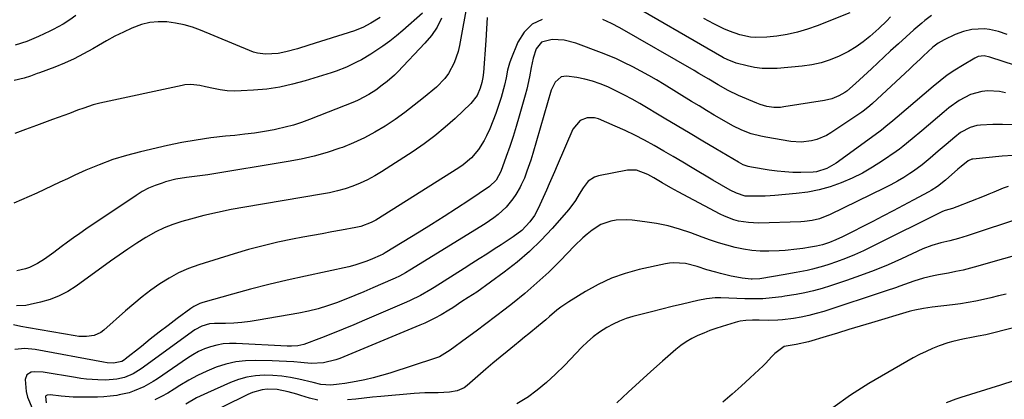
# Model space of a CAD drawing. Units: inches. Extents: x 1852041 to 1857398, y 415960 to 421219.
# Drawn here: x 1855220 to 1855603, y 420648 to 420795 of the extents above; entities that cross this region are included whole.
import ezdxf

# ---------------------------------------------------------------- set-up
doc = ezdxf.new("R2010")
doc.units = ezdxf.units.IN
doc.header["$MEASUREMENT"] = 0
doc.layers.add('7', color=7, linetype='Continuous')
doc.layers.add('8', color=7, linetype='Continuous')

msp = doc.modelspace()

# ---------------------------------------------------------------- linework, layer by layer
at = {"layer": '7', "color": 18}
for points in [[(1855394.27, 420803.05, 1706), (1855391.1, 420785.15, 1706), (1855390.57, 420782.84, 1706), (1855389.02, 420778.39, 1706), (1855386.76, 420774.23, 1706), (1855385.39, 420772.33, 1706), (1855382.08, 420768.98, 1706), (1855377.1, 420764.82, 1706), (1855373.47, 420761.9, 1706), (1855369.77, 420759.06, 1706), (1855365.98, 420756.37, 1706), (1855362.12, 420753.76, 1706), (1855358.13, 420751.37, 1706), (1855354.05, 420749.17, 1706), (1855349.83, 420747.26, 1706), (1855345.51, 420745.53, 1706), (1855344.48, 420745.16, 1706), (1855339.55, 420743.54, 1706), (1855334.56, 420742.11, 1706), (1855329.5, 420740.95, 1706), (1855324.39, 420739.97, 1706), (1855293.11, 420734.9, 1706), (1855288.98, 420734.28, 1706), (1855284.83, 420733.76, 1706), (1855280.71, 420733.11, 1706), (1855276.67, 420732.07, 1706), (1855275.29, 420731.65, 1706), (1855272.65, 420730.71, 1706), (1855270.08, 420729.62, 1706), (1855267.62, 420728.31, 1706), (1855265.23, 420726.86, 1706), (1855245.69, 420713.75, 1706), (1855243.26, 420712.08, 1706), (1855240.84, 420710.37, 1706), (1855238.46, 420708.62, 1706), (1855236.1, 420706.84, 1706), (1855233.15, 420704.61, 1706), (1855229.52, 420702.09, 1706), (1855226.85, 420700.4, 1706), (1855223.79, 420698.85, 1706), (1855222.17, 420698.29, 1706), (1855218.81, 420697.56, 1706)], [(1855558.81, 420796.3, 1704), (1855557.33, 420794.76, 1704), (1855554.27, 420791.78, 1704), (1855550.77, 420788.67, 1704), (1855548.13, 420786.54, 1704), (1855545.38, 420784.57, 1704), (1855542.47, 420782.84, 1704), (1855538.79, 420780.95, 1704), (1855535.31, 420779.54, 1704), (1855531.77, 420778.38, 1704), (1855528.12, 420777.6, 1704), (1855524.4, 420777.08, 1704), (1855514.7, 420776.23, 1704), (1855511.74, 420776.12, 1704), (1855508.8, 420776.21, 1704), (1855505.88, 420776.59, 1704), (1855502.98, 420777.16, 1704), (1855498.68, 420778.23, 1704), (1855495.15, 420779.64, 1704), (1855493.8, 420780.37, 1704), (1855493.13, 420780.75, 1704), (1855454.14, 420803.4, 1704)], [(1855542.99, 420797.8, 1706), (1855530.28, 420792.78, 1706), (1855526.42, 420791.43, 1706), (1855522.51, 420790.28, 1706), (1855518.52, 420789.43, 1706), (1855514.48, 420788.78, 1706), (1855510.58, 420788.31, 1706), (1855506.35, 420788.17, 1706), (1855504.25, 420788.4, 1706), (1855500.09, 420789.31, 1706), (1855496.06, 420790.7, 1706), (1855493.96, 420791.6, 1706), (1855489.98, 420793.54, 1706), (1855488.01, 420794.57, 1706), (1855486.07, 420795.63, 1706)], [(1855423.25, 420795.2, 1702), (1855419.3, 420793.37, 1702), (1855416.23, 420790.3, 1702), (1855413.73, 420786.4, 1702), (1855410.99, 420779.69, 1702), (1855410.48, 420778.31, 1702), (1855409.71, 420775.48, 1702), (1855409.2, 420772.58, 1702), (1855408.58, 420769.69, 1702), (1855407.21, 420764.89, 1702), (1855406.25, 420761.81, 1702), (1855405.2, 420758.75, 1702), (1855404.04, 420755.73, 1702), (1855402.8, 420752.75, 1702), (1855401.6, 420750.02, 1702), (1855400.67, 420748.14, 1702), (1855398.44, 420744.63, 1702), (1855395.68, 420741.49, 1702), (1855392.51, 420738.79, 1702), (1855390.79, 420737.6, 1702), (1855358.47, 420717.28, 1702), (1855356.63, 420716.26, 1702), (1855352.7, 420714.77, 1702), (1855350.65, 420714.31, 1702), (1855345.19, 420713.33, 1702), (1855341.42, 420712.65, 1702), (1855337.65, 420711.96, 1702), (1855333.89, 420711.27, 1702), (1855330.12, 420710.56, 1702), (1855326.11, 420709.81, 1702), (1855320.36, 420708.62, 1702), (1855314.65, 420707.3, 1702), (1855308.98, 420705.78, 1702), (1855303.35, 420704.13, 1702), (1855289.56, 420699.81, 1702), (1855285.58, 420698.37, 1702), (1855281.72, 420696.7, 1702), (1855278.01, 420694.69, 1702), (1855274.42, 420692.45, 1702), (1855270.96, 420689.98, 1702), (1855267.57, 420687.42, 1702), (1855264.28, 420684.73, 1702), (1855261.06, 420681.96, 1702), (1855252.6, 420674.41, 1702), (1855251.43, 420673.54, 1702), (1855248.83, 420672.36, 1702), (1855245.92, 420671.93, 1702), (1855242.96, 420672, 1702), (1855241.48, 420672.19, 1702), (1855223.28, 420675.34, 1702), (1855220.41, 420675.89, 1702), (1855217.55, 420676.49, 1702)], [(1855384.05, 420795.75, 1708), (1855382.32, 420792.27, 1708), (1855380.13, 420789.06, 1708), (1855377.62, 420786.04, 1708), (1855367.04, 420774.95, 1708), (1855365.72, 420773.64, 1708), (1855362.94, 420771.16, 1708), (1855361.02, 420769.65, 1708), (1855358.46, 420767.8, 1708), (1855355.82, 420766.07, 1708), (1855351.65, 420763.86, 1708), (1855350.2, 420763.24, 1708), (1855332.7, 420756.33, 1708), (1855329.57, 420755.19, 1708), (1855326.4, 420754.17, 1708), (1855323.18, 420753.32, 1708), (1855319.93, 420752.59, 1708), (1855318.92, 420752.39, 1708), (1855315.12, 420751.71, 1708), (1855311.32, 420751.1, 1708), (1855307.5, 420750.6, 1708), (1855303.67, 420750.18, 1708), (1855299.95, 420749.83, 1708), (1855294.27, 420749.18, 1708), (1855288.61, 420748.38, 1708), (1855282.99, 420747.37, 1708), (1855277.39, 420746.2, 1708), (1855266.88, 420743.79, 1708), (1855261.46, 420742.38, 1708), (1855256.11, 420740.75, 1708), (1855250.87, 420738.79, 1708), (1855245.7, 420736.62, 1708), (1855241.42, 420734.67, 1708), (1855238.45, 420733.31, 1708), (1855235.48, 420731.93, 1708), (1855232.53, 420730.53, 1708), (1855229.58, 420729.12, 1708), (1855226.62, 420727.72, 1708), (1855223.64, 420726.37, 1708), (1855220.64, 420725.07, 1708), (1855217.62, 420723.81, 1708)], [(1855360.23, 420795.97, 1712), (1855356.59, 420793.75, 1712), (1855353.45, 420792.09, 1712), (1855351.81, 420791.41, 1712), (1855350.14, 420790.81, 1712), (1855332.47, 420785.19, 1712), (1855327.98, 420783.84, 1712), (1855323.44, 420782.64, 1712), (1855320.47, 420781.98, 1712), (1855315.62, 420781.7, 1712), (1855312.41, 420782.15, 1712), (1855310.85, 420782.59, 1712), (1855309.32, 420783.14, 1712), (1855290.31, 420791.03, 1712), (1855287.11, 420792.19, 1712), (1855283.86, 420793.15, 1712), (1855280.54, 420793.81, 1712), (1855277.17, 420794.27, 1712), (1855273.8, 420794.31, 1712), (1855270.49, 420794.02, 1712), (1855267.26, 420793.24, 1712), (1855263.61, 420791.9, 1712), (1855260.27, 420790.35, 1712), (1855256.97, 420788.72, 1712), (1855253.73, 420786.97, 1712), (1855250.53, 420785.14, 1712), (1855248.36, 420783.84, 1712), (1855244.77, 420781.83, 1712), (1855241.12, 420779.96, 1712), (1855237.38, 420778.28, 1712), (1855233.57, 420776.74, 1712), (1855227.57, 420774.51, 1712), (1855226.71, 420774.19, 1712), (1855224.11, 420773.25, 1712), (1855221.61, 420772.44, 1712), (1855217.76, 420771.55, 1712)], [(1855241.76, 420796.84, 1714), (1855239.38, 420795.07, 1714), (1855236.88, 420793.48, 1714), (1855232.96, 420791.36, 1714), (1855231.62, 420790.7, 1714), (1855227.23, 420788.62, 1714), (1855222.75, 420786.73, 1714), (1855218.11, 420785.24, 1714)], [(1855401.87, 420795.98, 1704), (1855401.54, 420791.54, 1704), (1855401.23, 420787.09, 1704), (1855400.4, 420774.58, 1704), (1855400.19, 420772.63, 1704), (1855399.77, 420770.72, 1704), (1855399.11, 420768.54, 1704), (1855397.9, 420765.73, 1704), (1855395.45, 420762.52, 1704), (1855389.34, 420756.79, 1704), (1855385.46, 420753.33, 1704), (1855381.46, 420750.02, 1704), (1855377.29, 420746.92, 1704), (1855373, 420743.97, 1704), (1855360.76, 420736.01, 1704), (1855358.07, 420734.39, 1704), (1855355.31, 420732.9, 1704), (1855352.46, 420731.6, 1704), (1855349.54, 420730.44, 1704), (1855346.55, 420729.46, 1704), (1855343.53, 420728.58, 1704), (1855340.47, 420727.87, 1704), (1855337.39, 420727.27, 1704), (1855307.46, 420722.3, 1704), (1855302.15, 420721.32, 1704), (1855296.86, 420720.24, 1704), (1855291.61, 420718.99, 1704), (1855286.38, 420717.63, 1704), (1855283.01, 420716.69, 1704), (1855279.55, 420715.57, 1704), (1855276.17, 420714.27, 1704), (1855272.91, 420712.68, 1704), (1855268.95, 420710.43, 1704), (1855265.48, 420708.24, 1704), (1855262.03, 420706, 1704), (1855258.64, 420703.67, 1704), (1855255.28, 420701.3, 1704), (1855241.85, 420691.57, 1704), (1855238.62, 420689.51, 1704), (1855235.26, 420687.74, 1704), (1855231.72, 420686.38, 1704), (1855228.05, 420685.31, 1704), (1855224.04, 420684.39, 1704), (1855222.27, 420684.08, 1704), (1855218.71, 420683.91, 1704)], [(1855574.67, 420796.85, 1702), (1855572.07, 420794.8, 1702), (1855570.95, 420793.84, 1702), (1855567.89, 420791.18, 1702), (1855564.84, 420788.49, 1702), (1855561.82, 420785.77, 1702), (1855558.82, 420783.03, 1702), (1855551.32, 420776.09, 1702), (1855548.21, 420773.22, 1702), (1855545.08, 420770.38, 1702), (1855541.77, 420767.4, 1702), (1855541.04, 420766.86, 1702), (1855538.61, 420765.58, 1702), (1855535.9, 420764.43, 1702), (1855533.04, 420763.73, 1702), (1855517.3, 420761.22, 1702), (1855515.97, 420761.07, 1702), (1855513.3, 420761.07, 1702), (1855510.64, 420761.47, 1702), (1855508.06, 420762.2, 1702), (1855506.8, 420762.67, 1702), (1855499.62, 420765.65, 1702), (1855495.6, 420767.58, 1702), (1855491.73, 420769.81, 1702), (1855488.02, 420772.05, 1702), (1855484.24, 420774.28, 1702), (1855482.34, 420775.37, 1702), (1855453.38, 420791.94, 1702), (1855450.13, 420793.69, 1702), (1855446.78, 420795.25, 1702)], [(1855607.37, 420777.36, 1698), (1855597.4, 420780.64, 1698), (1855595.17, 420781.05, 1698), (1855592.93, 420780.83, 1698), (1855591.56, 420780.24, 1698), (1855586.79, 420777.4, 1698), (1855583.79, 420775.51, 1698), (1855580.87, 420773.53, 1698), (1855578.05, 420771.4, 1698), (1855575.3, 420769.18, 1698), (1855561.36, 420757.27, 1698), (1855559.62, 420755.79, 1698), (1855557, 420753.58, 1698), (1855555.2, 420752.17, 1698), (1855554.28, 420751.48, 1698), (1855537.64, 420739.42, 1698), (1855533.99, 420737.32, 1698), (1855529.99, 420736.06, 1698), (1855528.61, 420735.88, 1698), (1855523.85, 420735.76, 1698), (1855520.77, 420735.81, 1698), (1855517.69, 420735.96, 1698), (1855514.62, 420736.26, 1698), (1855511.56, 420736.67, 1698), (1855504.72, 420737.77, 1698), (1855503.37, 420738.06, 1698), (1855501.41, 420738.77, 1698), (1855499.56, 420739.72, 1698), (1855490.75, 420744.97, 1698), (1855485.75, 420747.95, 1698), (1855480.74, 420750.93, 1698), (1855475.73, 420753.9, 1698), (1855470.71, 420756.87, 1698), (1855461.16, 420762.52, 1698), (1855458.21, 420764.2, 1698), (1855455.22, 420765.83, 1698), (1855452.19, 420767.37, 1698), (1855448.71, 420769.04, 1698), (1855445.8, 420770.25, 1698), (1855442.83, 420771.28, 1698), (1855439.79, 420772.05, 1698), (1855436.69, 420772.64, 1698), (1855432.74, 420773.22, 1698), (1855430.64, 420772.99, 1698), (1855428.23, 420770.83, 1698), (1855426.76, 420767.72, 1698), (1855419.58, 420743.18, 1698), (1855418.77, 420740.54, 1698), (1855417.3, 420736.22, 1698), (1855416.28, 420733.53, 1698), (1855415.08, 420730.93, 1698), (1855414.61, 420730.1, 1698), (1855412.95, 420727.23, 1698), (1855411.81, 420725.48, 1698), (1855409.19, 420722.25, 1698), (1855406.1, 420719.43, 1698), (1855404.45, 420718.13, 1698), (1855400.98, 420715.78, 1698), (1855371.69, 420697.74, 1698), (1855370.1, 420696.8, 1698), (1855367.66, 420695.49, 1698), (1855366, 420694.69, 1698), (1855365.15, 420694.31, 1698), (1855357.31, 420690.88, 1698), (1855353.81, 420689.38, 1698), (1855350.29, 420687.92, 1698), (1855346.76, 420686.5, 1698), (1855343.21, 420685.11, 1698), (1855339.62, 420683.86, 1698), (1855336, 420682.75, 1698), (1855332.31, 420681.84, 1698), (1855328.59, 420681.08, 1698), (1855312.68, 420678.29, 1698), (1855309.54, 420677.82, 1698), (1855306.39, 420677.44, 1698), (1855303.23, 420677.22, 1698), (1855300.05, 420677.1, 1698), (1855295.76, 420677.04, 1698), (1855293.71, 420676.86, 1698), (1855290.74, 420676.06, 1698), (1855288.05, 420674.59, 1698), (1855267.18, 420659.41, 1698), (1855266.17, 420658.72, 1698), (1855264.07, 420657.48, 1698), (1855260.71, 420656.07, 1698), (1855257.76, 420655.44, 1698), (1855253.25, 420655.06, 1698), (1855250.35, 420655.11, 1698), (1855245.95, 420655.41, 1698), (1855243.76, 420655.67, 1698), (1855241.57, 420656, 1698), (1855229, 420658.12, 1698), (1855225.49, 420658.24, 1698), (1855224.32, 420658.09, 1698), (1855222.68, 420657.1, 1698), (1855222.09, 420655.28, 1698), (1855222.47, 420650.64, 1698), (1855222.95, 420648.39, 1698), (1855224.75, 420644.15, 1698)], [(1855603.46, 420766.76, 1696), (1855601.19, 420767.18, 1696), (1855596.57, 420767.45, 1696), (1855594.27, 420767.23, 1696), (1855589.9, 420766.04, 1696), (1855585.51, 420763.71, 1696), (1855581.51, 420760.92, 1696), (1855579.6, 420759.39, 1696), (1855570.9, 420751.98, 1696), (1855567.25, 420748.86, 1696), (1855563.55, 420745.81, 1696), (1855562.26, 420744.85, 1696), (1855560.96, 420743.92, 1696), (1855555.64, 420740.23, 1696), (1855551.81, 420737.77, 1696), (1855547.88, 420735.5, 1696), (1855543.8, 420733.51, 1696), (1855539.62, 420731.71, 1696), (1855535.33, 420730.23, 1696), (1855530.97, 420729.01, 1696), (1855526.53, 420728.16, 1696), (1855522.02, 420727.55, 1696), (1855513.81, 420726.8, 1696), (1855511.89, 420726.65, 1696), (1855509.95, 420726.54, 1696), (1855506.09, 420726.49, 1696), (1855502.22, 420726.6, 1696), (1855498.8, 420727.66, 1696), (1855496.4, 420728.94, 1696), (1855492.96, 420730.84, 1696), (1855489.57, 420732.82, 1696), (1855481.56, 420737.62, 1696), (1855477.89, 420739.8, 1696), (1855474.22, 420741.97, 1696), (1855470.52, 420744.1, 1696), (1855466.82, 420746.22, 1696), (1855463.08, 420748.27, 1696), (1855459.3, 420750.23, 1696), (1855455.45, 420752.06, 1696), (1855451.56, 420753.81, 1696), (1855445.07, 420756.61, 1696), (1855443.63, 420757.03, 1696), (1855440.75, 420757.05, 1696), (1855438, 420755.93, 1696), (1855435.19, 420752.6, 1696), (1855429.11, 420738.45, 1696), (1855428.07, 420736.06, 1696), (1855427.02, 420733.67, 1696), (1855425.96, 420731.28, 1696), (1855424.89, 420728.9, 1696), (1855421.62, 420721.7, 1696), (1855420.19, 420719.01, 1696), (1855418.44, 420716.52, 1696), (1855415.26, 420713.26, 1696), (1855411.96, 420710.74, 1696), (1855410.42, 420709.65, 1696), (1855407.25, 420707.57, 1696), (1855404.6, 420705.89, 1696), (1855401.67, 420704.04, 1696), (1855398.74, 420702.19, 1696), (1855395.81, 420700.33, 1696), (1855392.88, 420698.48, 1696), (1855381.22, 420691.06, 1696), (1855379.91, 420690.26, 1696), (1855375.92, 420687.96, 1696), (1855371.8, 420685.92, 1696), (1855370.4, 420685.3, 1696), (1855354.04, 420678.28, 1696), (1855349.9, 420676.53, 1696), (1855345.74, 420674.81, 1696), (1855341.57, 420673.15, 1696), (1855337.39, 420671.52, 1696), (1855330.54, 420668.9, 1696), (1855328.16, 420668.31, 1696), (1855325.68, 420668.2, 1696), (1855324.03, 420668.25, 1696), (1855304.11, 420669.31, 1696), (1855301.59, 420669.3, 1696), (1855299.09, 420669.11, 1696), (1855296.63, 420668.65, 1696), (1855294.19, 420668.01, 1696), (1855291.81, 420667.13, 1696), (1855289.51, 420666.11, 1696), (1855287.3, 420664.9, 1696), (1855285.15, 420663.56, 1696), (1855273.51, 420655.55, 1696), (1855271.8, 420654.44, 1696), (1855268.23, 420652.44, 1696), (1855264.49, 420650.8, 1696), (1855262.56, 420650.15, 1696), (1855258.59, 420649.25, 1696), (1855257.65, 420649.11, 1696), (1855255.16, 420648.78, 1696), (1855252.65, 420648.53, 1696), (1855250.14, 420648.41, 1696), (1855247.62, 420648.38, 1696), (1855240.69, 420648.45, 1696), (1855236.01, 420648.73, 1696), (1855231.72, 420649.29, 1696), (1855230.62, 420649.22, 1696), (1855230.33, 420649.1, 1696), (1855230.11, 420648.92, 1696), (1855229.98, 420648.66, 1696), (1855230.21, 420646.2, 1696)], [(1855606.18, 420754.22, 1694), (1855602.39, 420754.41, 1694), (1855598.58, 420754.38, 1694), (1855593.73, 420754.14, 1694), (1855592.36, 420753.97, 1694), (1855589.71, 420753.24, 1694), (1855586.05, 420751.24, 1694), (1855583.83, 420749.54, 1694), (1855580.46, 420746.69, 1694), (1855578.89, 420745.35, 1694), (1855577.33, 420744.01, 1694), (1855574.21, 420741.32, 1694), (1855571.02, 420738.72, 1694), (1855567.68, 420736.32, 1694), (1855566.31, 420735.4, 1694), (1855563.89, 420733.84, 1694), (1855561.43, 420732.35, 1694), (1855558.91, 420730.96, 1694), (1855556.35, 420729.64, 1694), (1855535.31, 420719.37, 1694), (1855531.16, 420717.75, 1694), (1855528.26, 420717.04, 1694), (1855525.32, 420716.64, 1694), (1855523.83, 420716.55, 1694), (1855507.33, 420716.1, 1694), (1855505.39, 420716.13, 1694), (1855503.47, 420716.25, 1694), (1855499.65, 420716.89, 1694), (1855497.79, 420717.41, 1694), (1855494.18, 420718.77, 1694), (1855492.43, 420719.61, 1694), (1855476.18, 420728.22, 1694), (1855473.33, 420729.77, 1694), (1855469.89, 420731.77, 1694), (1855466.62, 420733.67, 1694), (1855464.36, 420734.92, 1694), (1855459.9, 420736.61, 1694), (1855456.39, 420736.63, 1694), (1855445.09, 420734.46, 1694), (1855443.62, 420733.99, 1694), (1855441.13, 420732.37, 1694), (1855439.12, 420729.77, 1694), (1855437.61, 420727.31, 1694), (1855436.18, 420724.8, 1694), (1855433.63, 420721.33, 1694), (1855427.14, 420713.99, 1694), (1855422.8, 420709.38, 1694), (1855418.27, 420704.99, 1694), (1855413.46, 420700.91, 1694), (1855408.46, 420697.03, 1694), (1855397.74, 420689.27, 1694), (1855394.47, 420687.1, 1694), (1855391.98, 420685.54, 1694), (1855388.42, 420683.18, 1694), (1855386.95, 420682.24, 1694), (1855383.95, 420680.46, 1694), (1855381.42, 420679.06, 1694), (1855377.61, 420677.19, 1694), (1855375.66, 420676.34, 1694), (1855344.44, 420663.43, 1694), (1855342.91, 420662.87, 1694), (1855338.18, 420661.72, 1694), (1855333.32, 420661.49, 1694), (1855329.35, 420661.84, 1694), (1855326.54, 420662.1, 1694), (1855323.74, 420662.31, 1694), (1855320.93, 420662.46, 1694), (1855318.12, 420662.56, 1694), (1855311.77, 420662.71, 1694), (1855307.84, 420662.57, 1694), (1855303.96, 420662.14, 1694), (1855300.15, 420661.26, 1694), (1855296.4, 420660.07, 1694), (1855292.74, 420658.55, 1694), (1855289.16, 420656.88, 1694), (1855285.69, 420654.99, 1694), (1855282.29, 420652.95, 1694), (1855280.04, 420651.51, 1694), (1855277.58, 420650.01, 1694), (1855275.06, 420648.6, 1694), (1855272.48, 420647.32, 1694)], [(1855606.55, 420742.36, 1692), (1855602.26, 420742.09, 1692), (1855590.75, 420740.93, 1692), (1855590.37, 420740.87, 1692), (1855588.96, 420740.32, 1692), (1855586.2, 420738.11, 1692), (1855585.6, 420737.59, 1692), (1855585.01, 420737.07, 1692), (1855580.14, 420732.74, 1692), (1855577.04, 420730.32, 1692), (1855574.54, 420728.76, 1692), (1855573.68, 420728.27, 1692), (1855567.59, 420724.99, 1692), (1855563.66, 420722.89, 1692), (1855559.73, 420720.81, 1692), (1855555.79, 420718.76, 1692), (1855551.83, 420716.72, 1692), (1855540.04, 420710.7, 1692), (1855537.54, 420709.52, 1692), (1855534.98, 420708.5, 1692), (1855532.36, 420707.61, 1692), (1855529.99, 420707.08, 1692), (1855527.59, 420706.66, 1692), (1855524.63, 420706.21, 1692), (1855522.35, 420705.89, 1692), (1855517.76, 420705.46, 1692), (1855515.46, 420705.34, 1692), (1855511.4, 420705.2, 1692), (1855508.08, 420705.22, 1692), (1855504.78, 420705.44, 1692), (1855501.51, 420705.93, 1692), (1855498.25, 420706.62, 1692), (1855495.04, 420707.5, 1692), (1855491.84, 420708.45, 1692), (1855488.67, 420709.5, 1692), (1855485.53, 420710.61, 1692), (1855481.02, 420712.3, 1692), (1855476.66, 420713.75, 1692), (1855472.24, 420714.99, 1692), (1855467.75, 420715.91, 1692), (1855463.21, 420716.62, 1692), (1855458.18, 420717.21, 1692), (1855456.11, 420717.35, 1692), (1855452, 420717.16, 1692), (1855449.96, 420716.82, 1692), (1855446.09, 420715.5, 1692), (1855442.62, 420713.34, 1692), (1855440.71, 420711.76, 1692), (1855439.03, 420710.3, 1692), (1855435.84, 420707.23, 1692), (1855430.21, 420701.45, 1692), (1855425.76, 420697.06, 1692), (1855421.2, 420692.8, 1692), (1855416.47, 420688.73, 1692), (1855411.63, 420684.79, 1692), (1855408.84, 420682.62, 1692), (1855405.1, 420679.73, 1692), (1855401.34, 420676.88, 1692), (1855397.55, 420674.07, 1692), (1855393.74, 420671.29, 1692), (1855387.41, 420666.73, 1692), (1855383.23, 420664.14, 1692), (1855382.48, 420663.82, 1692), (1855381.71, 420663.54, 1692), (1855363.94, 420657.76, 1692), (1855360.73, 420656.79, 1692), (1855357.48, 420655.91, 1692), (1855354.2, 420655.17, 1692), (1855350.9, 420654.53, 1692), (1855346.46, 420653.76, 1692), (1855344.26, 420653.42, 1692), (1855340.95, 420653.03, 1692), (1855337.06, 420653.35, 1692), (1855334.15, 420654.14, 1692), (1855328.59, 420655.44, 1692), (1855325.24, 420656.09, 1692), (1855321.87, 420656.58, 1692), (1855318.47, 420656.82, 1692), (1855315.06, 420656.9, 1692), (1855311.68, 420656.65, 1692), (1855308.35, 420656.13, 1692), (1855305.11, 420655.23, 1692), (1855301.93, 420654.05, 1692), (1855292.96, 420650.13, 1692), (1855288.68, 420648.08, 1692), (1855284.56, 420645.74, 1692)], [(1855610.08, 420718.31, 1688), (1855588.6, 420711.08, 1688), (1855586.92, 420710.55, 1688), (1855585.23, 420710.06, 1688), (1855581.81, 420709.24, 1688), (1855578.38, 420708.46, 1688), (1855574.81, 420707.39, 1688), (1855571.35, 420706.01, 1688), (1855563.09, 420702.22, 1688), (1855557.79, 420699.9, 1688), (1855552.45, 420697.69, 1688), (1855547.04, 420695.64, 1688), (1855541.59, 420693.72, 1688), (1855535.42, 420691.65, 1688), (1855532.13, 420690.63, 1688), (1855528.8, 420689.72, 1688), (1855525.44, 420688.98, 1688), (1855522.05, 420688.35, 1688), (1855517.66, 420687.65, 1688), (1855516.44, 420687.46, 1688), (1855512.77, 420686.98, 1688), (1855509.09, 420686.67, 1688), (1855506.17, 420686.57, 1688), (1855502.03, 420686.6, 1688), (1855492.73, 420686.96, 1688), (1855490.48, 420686.96, 1688), (1855487.13, 420686.65, 1688), (1855483.81, 420686.03, 1688), (1855477.87, 420684.62, 1688), (1855473.81, 420683.64, 1688), (1855469.75, 420682.65, 1688), (1855465.7, 420681.63, 1688), (1855461.65, 420680.59, 1688), (1855458.53, 420679.79, 1688), (1855455.87, 420678.97, 1688), (1855453.28, 420678.01, 1688), (1855450.78, 420676.83, 1688), (1855448.34, 420675.49, 1688), (1855445.5, 420673.64, 1688), (1855443.11, 420671.87, 1688), (1855440.86, 420669.92, 1688), (1855438.71, 420667.85, 1688), (1855431.85, 420660.69, 1688), (1855428.46, 420657.35, 1688), (1855424.95, 420654.15, 1688), (1855421.26, 420651.15, 1688), (1855417.46, 420648.29, 1688), (1855417.26, 420648.15, 1688), (1855413.34, 420645.81, 1688)], [(1855606.86, 420703.29, 1686), (1855602.72, 420702.14, 1686), (1855598.59, 420700.97, 1686), (1855592.74, 420699.31, 1686), (1855589.9, 420698.54, 1686), (1855587.05, 420697.84, 1686), (1855584.17, 420697.22, 1686), (1855581.28, 420696.66, 1686), (1855577.46, 420695.96, 1686), (1855575.5, 420695.55, 1686), (1855571.61, 420694.62, 1686), (1855567.78, 420693.51, 1686), (1855565.99, 420692.9, 1686), (1855562.44, 420691.58, 1686), (1855560.66, 420690.92, 1686), (1855557.08, 420689.7, 1686), (1855532.8, 420681.74, 1686), (1855529.89, 420680.88, 1686), (1855526.95, 420680.12, 1686), (1855523.98, 420679.52, 1686), (1855520.99, 420679.04, 1686), (1855516.77, 420678.51, 1686), (1855514.95, 420678.36, 1686), (1855511.28, 420678.26, 1686), (1855507.61, 420678.3, 1686), (1855505.06, 420678.34, 1686), (1855502.51, 420678.23, 1686), (1855500.24, 420677.92, 1686), (1855499.27, 420677.7, 1686), (1855498.3, 420677.44, 1686), (1855493.27, 420675.92, 1686), (1855490.85, 420675.13, 1686), (1855488.44, 420674.28, 1686), (1855486.07, 420673.34, 1686), (1855483.73, 420672.33, 1686), (1855481.46, 420671.18, 1686), (1855479.28, 420669.91, 1686), (1855477.21, 420668.46, 1686), (1855475.21, 420666.88, 1686), (1855469.99, 420662.37, 1686), (1855465.49, 420658.41, 1686), (1855461.03, 420654.39, 1686), (1855456.64, 420650.29, 1686), (1855452.31, 420646.15, 1686)], [(1855603.77, 420688.51, 1684), (1855600.81, 420687.78, 1684), (1855597.86, 420687.07, 1684), (1855594.89, 420686.38, 1684), (1855591.92, 420685.75, 1684), (1855588.93, 420685.19, 1684), (1855585.93, 420684.72, 1684), (1855582.91, 420684.32, 1684), (1855574.98, 420683.39, 1684), (1855571.57, 420682.91, 1684), (1855568.2, 420682.26, 1684), (1855567.09, 420681.98, 1684), (1855565.98, 420681.67, 1684), (1855551.38, 420677.31, 1684), (1855546.97, 420675.99, 1684), (1855542.57, 420674.66, 1684), (1855538.17, 420673.32, 1684), (1855533.77, 420671.97, 1684), (1855526.86, 420669.85, 1684), (1855522.03, 420668.86, 1684), (1855517.33, 420668.08, 1684), (1855513.76, 420665.44, 1684), (1855512.63, 420664.16, 1684), (1855510.09, 420661.45, 1684), (1855509.19, 420660.6, 1684), (1855504.1, 420655.86, 1684), (1855500.61, 420652.69, 1684), (1855497.09, 420649.55, 1684), (1855493.51, 420646.48, 1684)], [(1855631.12, 420681.62, 1682), (1855596.87, 420672.93, 1682), (1855595.89, 420672.69, 1682), (1855592.92, 420672.06, 1682), (1855590.94, 420671.68, 1682), (1855586.96, 420670.95, 1682), (1855583.03, 420670.05, 1682), (1855581.1, 420669.48, 1682), (1855577.73, 420668.32, 1682), (1855575.13, 420667.31, 1682), (1855572.57, 420666.21, 1682), (1855570.07, 420664.98, 1682), (1855567.61, 420663.67, 1682), (1855557.68, 420658.04, 1682), (1855550.38, 420653.69, 1682), (1855543.23, 420649.14, 1682), (1855536.27, 420644.27, 1682)]]:
    msp.add_polyline3d(points, dxfattribs=at)
at = {"layer": '8', "color": 18}
for points in [[(1855376.66, 420797.68, 1710), (1855369, 420790.97, 1710), (1855366.48, 420788.86, 1710), (1855363.89, 420786.82, 1710), (1855361.21, 420784.9, 1710), (1855358.47, 420783.05, 1710), (1855356.52, 420781.8, 1710), (1855352.85, 420779.6, 1710), (1855350.96, 420778.6, 1710), (1855347.1, 420776.76, 1710), (1855343.12, 420775.2, 1710), (1855341.09, 420774.52, 1710), (1855331.04, 420771.38, 1710), (1855326.09, 420770.04, 1710), (1855321.1, 420768.94, 1710), (1855316.03, 420768.2, 1710), (1855310.93, 420767.72, 1710), (1855306.12, 420767.44, 1710), (1855303.39, 420767.39, 1710), (1855300.68, 420767.51, 1710), (1855297.98, 420767.86, 1710), (1855295.3, 420768.36, 1710), (1855292.23, 420769.07, 1710), (1855289.95, 420769.53, 1710), (1855286.5, 420769.91, 1710), (1855284.21, 420769.79, 1710), (1855283.07, 420769.6, 1710), (1855251.05, 420762.67, 1710), (1855248.53, 420762.04, 1710), (1855244.82, 420760.81, 1710), (1855242.38, 420759.92, 1710), (1855239.26, 420758.75, 1710), (1855234.91, 420757.13, 1710), (1855232.74, 420756.32, 1710), (1855230.57, 420755.52, 1710), (1855226.44, 420754, 1710), (1855222.2, 420752.45, 1710), (1855217.96, 420750.92, 1710)], [(1855604.21, 420789.44, 1700), (1855600.78, 420790.58, 1700), (1855597.25, 420791.38, 1700), (1855595.34, 420791.62, 1700), (1855590.36, 420791.38, 1700), (1855587.1, 420790.57, 1700), (1855583.96, 420789.38, 1700), (1855579.59, 420787.37, 1700), (1855577.36, 420786.03, 1700), (1855575.28, 420784.44, 1700), (1855573.29, 420782.72, 1700), (1855571.58, 420781.12, 1700), (1855570.25, 420779.85, 1700), (1855567.59, 420777.34, 1700), (1855566.25, 420776.09, 1700), (1855551.78, 420762.6, 1700), (1855550.77, 420761.68, 1700), (1855548.66, 420759.93, 1700), (1855547.54, 420759.14, 1700), (1855535.56, 420751.23, 1700), (1855533.79, 420750.19, 1700), (1855530.04, 420748.59, 1700), (1855528.06, 420748.02, 1700), (1855524.01, 420747.49, 1700), (1855519.94, 420747.78, 1700), (1855510.22, 420749.43, 1700), (1855508.32, 420749.81, 1700), (1855504.59, 420750.84, 1700), (1855500.97, 420752.24, 1700), (1855497.47, 420753.92, 1700), (1855493.17, 420756.36, 1700), (1855490.19, 420758.09, 1700), (1855487.22, 420759.85, 1700), (1855484.27, 420761.62, 1700), (1855481.33, 420763.41, 1700), (1855470.71, 420769.94, 1700), (1855467.7, 420771.74, 1700), (1855464.67, 420773.5, 1700), (1855461.6, 420775.19, 1700), (1855458.5, 420776.84, 1700), (1855455.05, 420778.56, 1700), (1855452.2, 420779.89, 1700), (1855449.29, 420781.11, 1700), (1855446.36, 420782.26, 1700), (1855436.35, 420785.98, 1700), (1855431.79, 420787.19, 1700), (1855427.09, 420787.49, 1700), (1855422.96, 420786.42, 1700), (1855420.87, 420783.83, 1700), (1855419.66, 420780.26, 1700), (1855418.88, 420776.57, 1700), (1855418.3, 420773, 1700), (1855417.26, 420768.19, 1700), (1855416.63, 420765.8, 1700), (1855414.27, 420757.59, 1700), (1855413.1, 420753.67, 1700), (1855411.88, 420749.77, 1700), (1855410.58, 420745.89, 1700), (1855409.22, 420742.03, 1700), (1855407.07, 420736.09, 1700), (1855405.34, 420732.83, 1700), (1855402.71, 420730.29, 1700), (1855394.7, 420724.9, 1700), (1855389.9, 420721.72, 1700), (1855385.08, 420718.59, 1700), (1855380.21, 420715.52, 1700), (1855375.31, 420712.5, 1700), (1855362.1, 420704.49, 1700), (1855361.3, 420704.03, 1700), (1855360.19, 420703.48, 1700), (1855357.19, 420702.16, 1700), (1855354.95, 420701.23, 1700), (1855350.38, 420699.67, 1700), (1855348.04, 420699.09, 1700), (1855331.09, 420695.46, 1700), (1855323.96, 420693.87, 1700), (1855316.85, 420692.18, 1700), (1855309.78, 420690.36, 1700), (1855302.74, 420688.44, 1700), (1855291.23, 420685.2, 1700), (1855289.98, 420684.77, 1700), (1855287.64, 420683.62, 1700), (1855286.55, 420682.9, 1700), (1855281.25, 420678.96, 1700), (1855277.72, 420676.3, 1700), (1855274.21, 420673.61, 1700), (1855270.72, 420670.89, 1700), (1855267.26, 420668.15, 1700), (1855260.99, 420663.13, 1700), (1855260.67, 420662.89, 1700), (1855259.61, 420662.27, 1700), (1855256.35, 420661.65, 1700), (1855253.95, 420661.79, 1700), (1855252.51, 420662.01, 1700), (1855225.9, 420666.95, 1700), (1855221.96, 420667.31, 1700), (1855218.02, 420666.95, 1700)], [(1855604.5, 420730.34, 1690), (1855602.63, 420729.61, 1690), (1855598.92, 420728.04, 1690), (1855597.05, 420727.28, 1690), (1855595.18, 420726.53, 1690), (1855584.55, 420722.34, 1690), (1855582.92, 420721.81, 1690), (1855580.06, 420721.02, 1690), (1855578.93, 420720.53, 1690), (1855551.67, 420706.94, 1690), (1855548.26, 420705.32, 1690), (1855544.81, 420703.77, 1690), (1855541.3, 420702.36, 1690), (1855537.76, 420701.03, 1690), (1855534.74, 420699.96, 1690), (1855532.67, 420699.28, 1690), (1855528.46, 420698.13, 1690), (1855526.33, 420697.67, 1690), (1855522.04, 420696.86, 1690), (1855519.89, 420696.48, 1690), (1855517.73, 420696.1, 1690), (1855507.86, 420694.4, 1690), (1855504.93, 420694.23, 1690), (1855504.51, 420694.27, 1690), (1855501.05, 420694.72, 1690), (1855498.91, 420695.05, 1690), (1855496.78, 420695.43, 1690), (1855492.57, 420696.43, 1690), (1855490.74, 420696.94, 1690), (1855487.34, 420697.94, 1690), (1855483.59, 420699.17, 1690), (1855479.03, 420700.33, 1690), (1855474.36, 420700.67, 1690), (1855472.82, 420700.51, 1690), (1855471.27, 420700.25, 1690), (1855461, 420697.98, 1690), (1855455.52, 420696.48, 1690), (1855450.18, 420694.63, 1690), (1855445.06, 420692.24, 1690), (1855440.08, 420689.51, 1690), (1855433.55, 420685.49, 1690), (1855430.44, 420683.37, 1690), (1855428.96, 420682.21, 1690), (1855426.1, 420679.75, 1690), (1855424.67, 420678.52, 1690), (1855421.76, 420676.11, 1690), (1855417.98, 420673.04, 1690), (1855416.3, 420671.67, 1690), (1855414.63, 420670.31, 1690), (1855412.39, 420668.48, 1690), (1855409.61, 420666.19, 1690), (1855406.84, 420663.89, 1690), (1855404.08, 420661.57, 1690), (1855401.34, 420659.23, 1690), (1855394.02, 420652.95, 1690), (1855392.81, 420652.08, 1690), (1855390.16, 420650.86, 1690), (1855387.22, 420650.3, 1690), (1855382.69, 420650.06, 1690), (1855381.61, 420650.08, 1690), (1855377.5, 420650.03, 1690), (1855375.45, 420649.93, 1690), (1855373.4, 420649.78, 1690), (1855360.49, 420648.64, 1690), (1855357.22, 420648.34, 1690), (1855353.95, 420648.02, 1690), (1855350.68, 420647.68, 1690), (1855347.41, 420647.32, 1690)], [(1855606.8, 420654.73, 1680), (1855601.61, 420653.1, 1680), (1855586.18, 420648.28, 1680), (1855584.24, 420647.64, 1680), (1855580.41, 420646.22, 1680)], [(1855335.89, 420647.2, 1690), (1855332.64, 420647.96, 1690), (1855329.36, 420649.04, 1690), (1855327.73, 420649.57, 1690), (1855324.44, 420650.53, 1690), (1855320.1, 420651.38, 1690), (1855316.17, 420651.47, 1690), (1855314.22, 420651.24, 1690), (1855310.46, 420650.24, 1690), (1855308.65, 420649.48, 1690), (1855289.44, 420639.98, 1690)]]:
    msp.add_polyline3d(points, dxfattribs=at)

doc.saveas('drawing.dxf')
